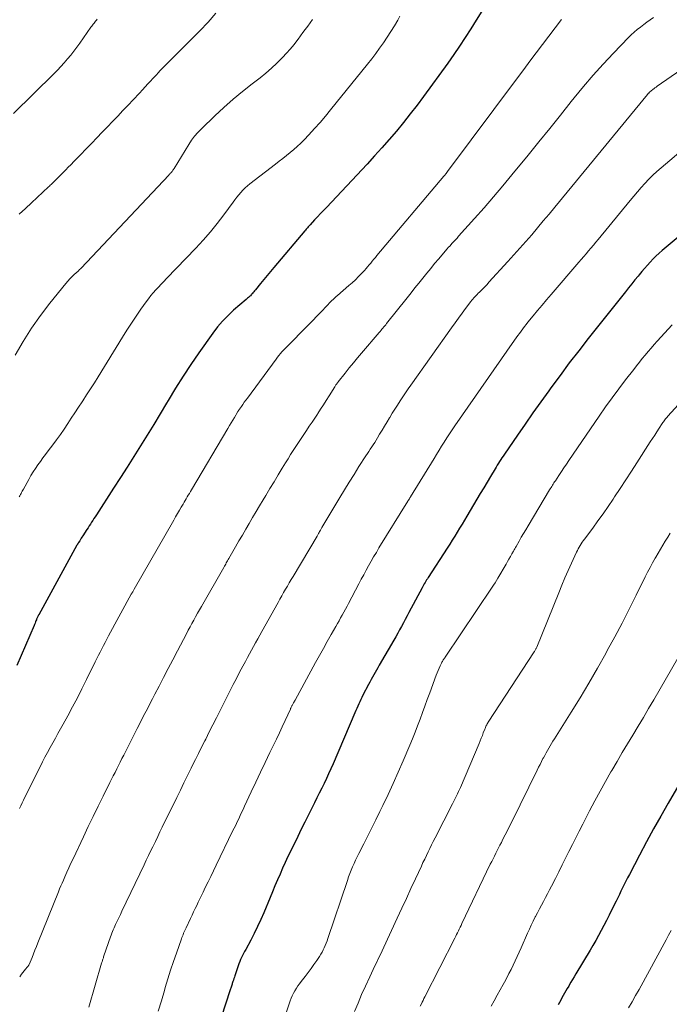
# Model space of a CAD drawing. Units: feet. Extents: x 1940000 to 1945035, y 575000 to 580010.
# Drawn here: x 1940430 to 1940522, y 576647 to 576786 of the extents above; entities that cross this region are included whole.
import ezdxf

# ---------------------------------------------------------------- set-up
doc = ezdxf.new("R2010")
doc.units = ezdxf.units.FT
doc.header["$LTSCALE"] = 100
doc.header["$MEASUREMENT"] = 0
doc.layers.add('CONTOUR INDEX', color=32, linetype='Continuous', lineweight=25)
doc.layers.add('CONTOUR INTERMEDIATE', color=40, linetype='Continuous', lineweight=15)

msp = doc.modelspace()

# ---------------------------------------------------------------- linework, layer by layer
at = {"layer": 'CONTOUR INDEX', "flags": 128}
for points, elevation in [([(1940495.01, 576787.47), (1940494.23, 576786.23), (1940493.46, 576784.99), (1940492.67, 576783.75), (1940491.87, 576782.53), (1940491.05, 576781.33), (1940490.2, 576780.14), (1940486.78, 576775.42), (1940485.85, 576774.17), (1940484.9, 576772.93), (1940483.92, 576771.71), (1940482.93, 576770.5), (1940481.91, 576769.32), (1940480.88, 576768.14), (1940479.83, 576766.98), (1940478.77, 576765.83), (1940473.02, 576759.7), (1940472.61, 576759.26), (1940472.19, 576758.81), (1940471.77, 576758.36), (1940471.36, 576757.92), (1940470.72, 576757.23), (1940470.63, 576757.13), (1940470.53, 576757.02), (1940470.44, 576756.92), (1940470.34, 576756.81), (1940470.25, 576756.71), (1940470.16, 576756.6), (1940470.07, 576756.49), (1940469.98, 576756.39), (1940465.6, 576751.19), (1940465.13, 576750.62), (1940464.65, 576750.05), (1940464.17, 576749.48), (1940463.7, 576748.9), (1940462.99, 576748.04), (1940462.87, 576747.9), (1940462.75, 576747.76), (1940462.63, 576747.61), (1940462.51, 576747.47), (1940462.44, 576747.39), (1940462.36, 576747.29), (1940462.27, 576747.19), (1940462.17, 576747.1), (1940462.08, 576747.01), (1940461.98, 576746.93), (1940461.88, 576746.84), (1940461.78, 576746.75), (1940461.68, 576746.67), (1940459.9, 576745.13), (1940459.1, 576744.39), (1940458.33, 576743.6), (1940457.63, 576742.77), (1940456.97, 576741.9), (1940454.99, 576739.09), (1940453.86, 576737.44), (1940452.75, 576735.78), (1940451.69, 576734.08), (1940450.65, 576732.37), (1940450.42, 576731.98), (1940449.51, 576730.45), (1940448.6, 576728.93), (1940447.67, 576727.42), (1940446.74, 576725.91), (1940445.79, 576724.41), (1940444.84, 576722.91), (1940443.89, 576721.42), (1940442.92, 576719.92), (1940440.47, 576716.15), (1940440.3, 576715.89), (1940440.13, 576715.63), (1940439.97, 576715.37), (1940439.8, 576715.11), (1940439.63, 576714.85), (1940439.47, 576714.59), (1940439.3, 576714.33), (1940439.13, 576714.07), (1940438.55, 576713.16), (1940438.44, 576712.99), (1940438.33, 576712.83), (1940438.22, 576712.66), (1940438.12, 576712.49), (1940437.96, 576712.25), (1940437.93, 576712.2), (1940437.9, 576712.15), (1940437.87, 576712.11), (1940437.84, 576712.06), (1940437.81, 576712.01), (1940437.78, 576711.97), (1940437.75, 576711.92), (1940437.73, 576711.87), (1940432.31, 576702.01), (1940432.26, 576701.93), (1940432.22, 576701.84), (1940432.18, 576701.75), (1940432.14, 576701.66), (1940432.1, 576701.57), (1940432.06, 576701.48), (1940432.02, 576701.39), (1940431.99, 576701.3), (1940431.93, 576701.15), (1940431.87, 576700.98), (1940431.81, 576700.81), (1940431.74, 576700.64), (1940431.67, 576700.48), (1940429.24, 576694.82)], 900), ([(1940533.49, 576764.38), (1940520.55, 576753.61), (1940520.1, 576753.22), (1940519.66, 576752.81), (1940519.24, 576752.39), (1940518.83, 576751.96), (1940518.44, 576751.51), (1940518.05, 576751.06), (1940517.66, 576750.61), (1940517.28, 576750.15), (1940517.13, 576749.97), (1940516.68, 576749.42), (1940516.23, 576748.86), (1940515.79, 576748.31), (1940515.34, 576747.75), (1940510.08, 576741.11), (1940508.73, 576739.39), (1940507.39, 576737.66), (1940506.08, 576735.91), (1940504.79, 576734.14), (1940504.49, 576733.73), (1940503.36, 576732.16), (1940502.25, 576730.59), (1940501.14, 576729.01), (1940500.05, 576727.42), (1940498.22, 576724.74), (1940498.04, 576724.48), (1940497.87, 576724.23), (1940497.7, 576723.97), (1940497.54, 576723.71), (1940497.37, 576723.45), (1940497.21, 576723.18), (1940497.05, 576722.92), (1940496.89, 576722.65), (1940496.24, 576721.58), (1940495.76, 576720.77), (1940495.28, 576719.97), (1940494.8, 576719.16), (1940494.32, 576718.36), (1940492.89, 576715.96), (1940492.56, 576715.39), (1940492.22, 576714.82), (1940491.88, 576714.26), (1940491.54, 576713.69), (1940491.19, 576713.13), (1940490.84, 576712.56), (1940490.49, 576712.01), (1940490.13, 576711.45), (1940487.44, 576707.29), (1940487.32, 576707.11), (1940487.21, 576706.93), (1940487.1, 576706.75), (1940486.99, 576706.57), (1940486.88, 576706.39), (1940486.77, 576706.2), (1940486.67, 576706.02), (1940486.57, 576705.83), (1940484.71, 576702.32), (1940484.45, 576701.83), (1940484.19, 576701.34), (1940483.92, 576700.85), (1940483.66, 576700.36), (1940483.39, 576699.87), (1940483.12, 576699.38), (1940482.85, 576698.9), (1940482.57, 576698.42), (1940480.5, 576694.85), (1940480.31, 576694.51), (1940480.12, 576694.17), (1940479.92, 576693.84), (1940479.73, 576693.5), (1940479.54, 576693.16), (1940479.35, 576692.82), (1940479.17, 576692.48), (1940478.99, 576692.13), (1940478.2, 576690.6), (1940478.05, 576690.3), (1940477.9, 576689.99), (1940477.75, 576689.68), (1940477.61, 576689.37), (1940477.47, 576689.06), (1940477.34, 576688.75), (1940477.2, 576688.44), (1940477.07, 576688.13), (1940473.96, 576680.9), (1940473.65, 576680.2), (1940473.34, 576679.5), (1940473.02, 576678.81), (1940472.69, 576678.12), (1940472.36, 576677.43), (1940472.02, 576676.74), (1940471.68, 576676.06), (1940471.34, 576675.37), (1940471, 576674.69), (1940470.48, 576673.67), (1940469.97, 576672.64), (1940469.46, 576671.62), (1940468.96, 576670.59), (1940467.97, 576668.56), (1940467.58, 576667.75), (1940467.2, 576666.93), (1940466.82, 576666.11), (1940466.46, 576665.28), (1940466.1, 576664.45), (1940465.75, 576663.62), (1940465.4, 576662.79), (1940465.05, 576661.95), (1940464.16, 576659.81), (1940463.74, 576658.83), (1940463.29, 576657.85), (1940462.81, 576656.88), (1940462.32, 576655.93), (1940461.6, 576654.59), (1940461.45, 576654.31), (1940461.31, 576654.03), (1940461.16, 576653.74), (1940461.02, 576653.46), (1940460.89, 576653.17), (1940460.77, 576652.88), (1940460.65, 576652.59), (1940460.55, 576652.29), (1940460.07, 576650.89), (1940460.01, 576650.69), (1940459.94, 576650.48), (1940459.87, 576650.28), (1940459.8, 576650.08), (1940459.75, 576649.93), (1940459.71, 576649.8), (1940459.67, 576649.67), (1940459.62, 576649.54), (1940459.58, 576649.4), (1940459.54, 576649.27), (1940459.49, 576649.14), (1940459.45, 576649.01), (1940459.41, 576648.87), (1940456.22, 576639.02)], 880), ([(1940524.42, 576680.52), (1940521.38, 576675.3), (1940520.34, 576673.49), (1940519.31, 576671.67), (1940518.32, 576669.83), (1940517.34, 576667.98), (1940515.89, 576665.2), (1940515.65, 576664.74), (1940515.41, 576664.27), (1940515.17, 576663.8), (1940514.94, 576663.34), (1940514.71, 576662.87), (1940514.48, 576662.4), (1940514.25, 576661.93), (1940514.02, 576661.46), (1940513.38, 576660.16), (1940513.02, 576659.44), (1940512.66, 576658.72), (1940512.29, 576658.01), (1940511.91, 576657.3), (1940511.53, 576656.59), (1940511.14, 576655.89), (1940510.73, 576655.19), (1940510.33, 576654.49), (1940508.33, 576651.15), (1940508.1, 576650.75), (1940507.86, 576650.36), (1940507.62, 576649.96), (1940507.39, 576649.57), (1940507.31, 576649.43), (1940507.11, 576649.1), (1940506.92, 576648.77), (1940506.73, 576648.44), (1940506.55, 576648.1), (1940506.36, 576647.77), (1940506.18, 576647.43), (1940506, 576647.09), (1940505.83, 576646.75)], 860)]:
    msp.add_lwpolyline(points, dxfattribs=dict(at, elevation=elevation))
at = {"layer": 'CONTOUR INTERMEDIATE', "flags": 128}
for points, elevation in [([(1940483.43, 576786.78), (1940483.12, 576786.23), (1940482.65, 576785.41), (1940482.16, 576784.6), (1940481.64, 576783.81), (1940481.11, 576783.02), (1940480.56, 576782.25), (1940480, 576781.49), (1940479.43, 576780.74), (1940478.84, 576780), (1940473.62, 576773.51), (1940472.88, 576772.61), (1940472.12, 576771.72), (1940471.34, 576770.85), (1940470.55, 576769.99), (1940469.86, 576769.26), (1940469.39, 576768.79), (1940468.91, 576768.33), (1940468.41, 576767.89), (1940467.9, 576767.46), (1940467.38, 576767.05), (1940466.86, 576766.63), (1940466.34, 576766.22), (1940465.81, 576765.82), (1940462.2, 576763.04), (1940461.86, 576762.76), (1940461.53, 576762.47), (1940461.22, 576762.15), (1940460.92, 576761.82), (1940460.64, 576761.48), (1940460.36, 576761.13), (1940460.09, 576760.78), (1940459.83, 576760.42), (1940458.51, 576758.65), (1940457.57, 576757.43), (1940456.6, 576756.23), (1940455.58, 576755.07), (1940454.54, 576753.93), (1940450.41, 576749.62), (1940450.03, 576749.22), (1940449.65, 576748.82), (1940449.27, 576748.42), (1940448.89, 576748.02), (1940448.52, 576747.61), (1940448.17, 576747.2), (1940447.83, 576746.76), (1940447.51, 576746.32), (1940446.77, 576745.27), (1940446.09, 576744.3), (1940445.43, 576743.31), (1940444.79, 576742.31), (1940444.16, 576741.3), (1940440.72, 576735.7), (1940440.19, 576734.85), (1940439.65, 576733.99), (1940439.1, 576733.15), (1940438.55, 576732.3), (1940438.46, 576732.16), (1940437.95, 576731.39), (1940437.44, 576730.62), (1940436.93, 576729.85), (1940436.43, 576729.08), (1940435.91, 576728.31), (1940435.39, 576727.55), (1940434.85, 576726.8), (1940434.3, 576726.06), (1940433.66, 576725.2), (1940433.29, 576724.71), (1940432.92, 576724.22), (1940432.56, 576723.73), (1940432.2, 576723.24), (1940431.85, 576722.74), (1940431.52, 576722.23), (1940431.2, 576721.71), (1940430.9, 576721.18), (1940430.16, 576719.81), (1940430.07, 576719.65), (1940429.99, 576719.49), (1940429.9, 576719.33), (1940429.82, 576719.18), (1940429.73, 576719.02), (1940429.64, 576718.87), (1940429.55, 576718.71)], 904), ([(1940457.4, 576787.21), (1940456.27, 576785.94), (1940455.1, 576784.7), (1940453.91, 576783.48), (1940450.65, 576780.23), (1940450.37, 576779.94), (1940450.08, 576779.65), (1940449.8, 576779.36), (1940449.51, 576779.07), (1940449.23, 576778.77), (1940448.96, 576778.48), (1940448.68, 576778.18), (1940448.41, 576777.88), (1940448.17, 576777.61), (1940447.77, 576777.18), (1940447.38, 576776.75), (1940446.98, 576776.32), (1940446.58, 576775.89), (1940445.69, 576774.95), (1940444.96, 576774.18), (1940444.23, 576773.4), (1940443.5, 576772.63), (1940442.77, 576771.87), (1940442.03, 576771.1), (1940441.3, 576770.33), (1940440.56, 576769.56), (1940439.82, 576768.8), (1940438.89, 576767.83), (1940438.38, 576767.3), (1940437.87, 576766.77), (1940437.35, 576766.25), (1940436.84, 576765.72), (1940436.49, 576765.37), (1940436.14, 576765.02), (1940435.8, 576764.67), (1940435.46, 576764.32), (1940435.11, 576763.97), (1940434.66, 576763.52), (1940434.54, 576763.4), (1940434.42, 576763.28), (1940434.31, 576763.16), (1940434.19, 576763.05), (1940434.07, 576762.93), (1940433.95, 576762.82), (1940433.83, 576762.7), (1940433.71, 576762.59), (1940431.3, 576760.35), (1940430.43, 576759.54), (1940429.56, 576758.72)], 912), ([(1940519.3, 576786.6), (1940518.84, 576786.26), (1940518.38, 576785.92), (1940517.92, 576785.58), (1940517.46, 576785.24), (1940517.02, 576784.89), (1940516.58, 576784.53), (1940516.16, 576784.14), (1940515.76, 576783.74), (1940513.63, 576781.53), (1940512.19, 576779.99), (1940510.79, 576778.43), (1940509.42, 576776.83), (1940508.09, 576775.2), (1940507.68, 576774.68), (1940506.16, 576772.77), (1940504.63, 576770.87), (1940503.1, 576768.97), (1940501.56, 576767.08), (1940499.28, 576764.29), (1940497.99, 576762.73), (1940496.68, 576761.18), (1940495.35, 576759.64), (1940494, 576758.13), (1940491.74, 576755.61), (1940491.51, 576755.36), (1940491.28, 576755.11), (1940491.05, 576754.86), (1940490.82, 576754.61), (1940490.47, 576754.22), (1940490.42, 576754.17), (1940490.36, 576754.11), (1940490.31, 576754.06), (1940490.26, 576754), (1940490.21, 576753.95), (1940490.16, 576753.89), (1940490.12, 576753.84), (1940490.07, 576753.78), (1940488.91, 576752.42), (1940488.34, 576751.74), (1940487.78, 576751.06), (1940487.22, 576750.37), (1940486.66, 576749.68), (1940486.11, 576748.98), (1940485.56, 576748.29), (1940485.01, 576747.59), (1940484.46, 576746.9), (1940481.55, 576743.24), (1940481.42, 576743.08), (1940481.29, 576742.92), (1940481.16, 576742.76), (1940481.02, 576742.6), (1940480.89, 576742.45), (1940480.76, 576742.29), (1940480.62, 576742.13), (1940480.49, 576741.98), (1940478.01, 576739.07), (1940477.42, 576738.37), (1940476.84, 576737.67), (1940476.26, 576736.96), (1940475.69, 576736.24), (1940474.69, 576734.97), (1940474.63, 576734.89), (1940474.56, 576734.81), (1940474.5, 576734.72), (1940474.44, 576734.64), (1940474.38, 576734.55), (1940474.32, 576734.46), (1940474.27, 576734.37), (1940474.21, 576734.29), (1940473.4, 576732.99), (1940473.01, 576732.37), (1940472.61, 576731.75), (1940472.21, 576731.12), (1940471.81, 576730.5), (1940471.76, 576730.43), (1940471.38, 576729.85), (1940470.99, 576729.27), (1940470.6, 576728.69), (1940470.21, 576728.12), (1940470.19, 576728.09), (1940469.81, 576727.53), (1940469.43, 576726.97), (1940469.06, 576726.4), (1940468.68, 576725.83), (1940468.32, 576725.26), (1940467.95, 576724.69), (1940467.6, 576724.11), (1940467.24, 576723.53), (1940466.78, 576722.77), (1940466.2, 576721.8), (1940465.62, 576720.84), (1940465.04, 576719.88), (1940464.46, 576718.91), (1940464.07, 576718.26), (1940463.57, 576717.43), (1940463.08, 576716.61), (1940462.59, 576715.78), (1940462.1, 576714.95), (1940461.61, 576714.12), (1940461.13, 576713.29), (1940460.65, 576712.46), (1940460.17, 576711.62), (1940459.22, 576709.97), (1940459.13, 576709.82), (1940459.04, 576709.66), (1940458.95, 576709.5), (1940458.86, 576709.34), (1940458.77, 576709.18), (1940458.68, 576709.02), (1940458.59, 576708.87), (1940458.5, 576708.71), (1940455.33, 576703.16), (1940455.06, 576702.69), (1940454.79, 576702.21), (1940454.52, 576701.73), (1940454.26, 576701.25), (1940454, 576700.77), (1940453.74, 576700.29), (1940453.48, 576699.81), (1940453.23, 576699.32), (1940451.95, 576696.88), (1940451.3, 576695.63), (1940450.65, 576694.39), (1940449.99, 576693.14), (1940449.34, 576691.89), (1940448.76, 576690.77), (1940448.4, 576690.08), (1940448.05, 576689.39), (1940447.69, 576688.7), (1940447.33, 576688), (1940446.97, 576687.31), (1940446.62, 576686.61), (1940446.26, 576685.92), (1940445.91, 576685.22), (1940444.34, 576682.11), (1940444.09, 576681.63), (1940443.85, 576681.14), (1940443.6, 576680.66), (1940443.36, 576680.17), (1940443.11, 576679.69), (1940442.87, 576679.21), (1940442.63, 576678.72), (1940442.39, 576678.23), (1940441.44, 576676.33), (1940440.73, 576674.89), (1940440.03, 576673.45), (1940439.33, 576672), (1940438.64, 576670.55), (1940437.17, 576667.44), (1940436.87, 576666.81), (1940436.58, 576666.17), (1940436.29, 576665.53), (1940436.01, 576664.89), (1940435.8, 576664.42), (1940435.62, 576664.01), (1940435.45, 576663.6), (1940435.28, 576663.19), (1940435.11, 576662.78), (1940432.19, 576655.55), (1940431.98, 576655.04), (1940431.78, 576654.52), (1940431.57, 576654.01), (1940431.37, 576653.49), (1940430.96, 576652.46), (1940430.92, 576652.39), (1940430.76, 576652.2), (1940430.68, 576652.1), (1940430.6, 576652), (1940430.52, 576651.9), (1940430.44, 576651.8), (1940429.88, 576651.11), (1940429.62, 576650.75)], 892), ([(1940440.61, 576786.34), (1940440.49, 576786.21), (1940440.37, 576786.07), (1940440.25, 576785.94), (1940440.14, 576785.8), (1940440.02, 576785.66), (1940439.91, 576785.52), (1940439.81, 576785.37), (1940439.71, 576785.23), (1940438.14, 576782.96), (1940437.73, 576782.38), (1940437.3, 576781.81), (1940436.86, 576781.25), (1940436.4, 576780.71), (1940435.94, 576780.17), (1940435.46, 576779.65), (1940434.97, 576779.13), (1940434.46, 576778.63), (1940428.75, 576773)], 916), ([(1940471.04, 576786.3), (1940470.71, 576785.83), (1940470.38, 576785.36), (1940470.04, 576784.9), (1940469.71, 576784.44), (1940469.37, 576783.97), (1940469.03, 576783.51), (1940468.98, 576783.45), (1940468.61, 576782.97), (1940468.23, 576782.5), (1940467.83, 576782.04), (1940467.42, 576781.59), (1940466.76, 576780.88), (1940466.02, 576780.13), (1940465.26, 576779.4), (1940464.47, 576778.72), (1940463.65, 576778.06), (1940462.54, 576777.2), (1940461.17, 576776.11), (1940459.83, 576775), (1940458.52, 576773.84), (1940457.23, 576772.65), (1940455.33, 576770.84), (1940454.83, 576770.32), (1940454.36, 576769.78), (1940453.93, 576769.21), (1940453.54, 576768.61), (1940451.47, 576765.21), (1940451.43, 576765.15), (1940451.39, 576765.08), (1940451.35, 576765.02), (1940451.31, 576764.95), (1940451.25, 576764.85), (1940451.18, 576764.77), (1940451.01, 576764.59), (1940450.94, 576764.51), (1940450.86, 576764.43), (1940450.78, 576764.35), (1940450.71, 576764.27), (1940438.31, 576751.09), (1940438.22, 576751), (1940438.1, 576750.88), (1940438.04, 576750.83), (1940437.99, 576750.78), (1940437.93, 576750.73), (1940437.88, 576750.68), (1940437.35, 576750.19), (1940437.04, 576749.89), (1940436.74, 576749.58), (1940436.45, 576749.26), (1940436.17, 576748.93), (1940433.91, 576746.15), (1940432.56, 576744.4), (1940431.28, 576742.59), (1940430.1, 576740.71), (1940428.99, 576738.79)], 908), ([(1940506.29, 576786.28), (1940505.4, 576785.1), (1940504.51, 576783.92), (1940503.62, 576782.74), (1940502.72, 576781.56), (1940501.83, 576780.39), (1940500.94, 576779.2), (1940500.05, 576778.02), (1940490.18, 576764.78), (1940490.13, 576764.72), (1940490.09, 576764.66), (1940490.04, 576764.6), (1940490, 576764.54), (1940489.95, 576764.48), (1940489.91, 576764.43), (1940489.86, 576764.38), (1940489.82, 576764.32), (1940489.77, 576764.27), (1940489.72, 576764.22), (1940489.68, 576764.16), (1940489.63, 576764.11), (1940480.17, 576752.86), (1940479.95, 576752.6), (1940479.73, 576752.34), (1940479.51, 576752.07), (1940479.3, 576751.81), (1940479.08, 576751.55), (1940478.86, 576751.29), (1940478.63, 576751.03), (1940478.4, 576750.78), (1940478.01, 576750.35), (1940477.57, 576749.9), (1940477.13, 576749.45), (1940476.66, 576749.03), (1940476.19, 576748.61), (1940474.58, 576747.23), (1940474.42, 576747.09), (1940474.26, 576746.95), (1940474.11, 576746.81), (1940473.96, 576746.67), (1940473.81, 576746.53), (1940473.66, 576746.38), (1940473.51, 576746.23), (1940473.37, 576746.08), (1940473.3, 576746), (1940473.13, 576745.81), (1940472.95, 576745.62), (1940472.77, 576745.43), (1940472.59, 576745.24), (1940467.64, 576740.2), (1940467.41, 576739.96), (1940467.18, 576739.72), (1940466.96, 576739.48), (1940466.74, 576739.24), (1940466.52, 576738.99), (1940466.31, 576738.74), (1940466.1, 576738.49), (1940465.9, 576738.22), (1940461.84, 576732.69), (1940461.63, 576732.39), (1940461.41, 576732.1), (1940461.2, 576731.8), (1940460.99, 576731.5), (1940460.6, 576730.94), (1940460.59, 576730.92), (1940460.58, 576730.9), (1940460.56, 576730.88), (1940460.55, 576730.86), (1940460.5, 576730.79), (1940460.48, 576730.77), (1940460.47, 576730.75), (1940460.46, 576730.73), (1940460.45, 576730.71), (1940460.01, 576729.96), (1940459.78, 576729.57), (1940459.55, 576729.18), (1940459.32, 576728.79), (1940459.09, 576728.4), (1940453.93, 576719.7), (1940453.78, 576719.45), (1940453.63, 576719.2), (1940453.48, 576718.94), (1940453.33, 576718.69), (1940453.18, 576718.44), (1940453.03, 576718.19), (1940452.89, 576717.94), (1940452.74, 576717.69), (1940452.49, 576717.26), (1940452.22, 576716.8), (1940451.95, 576716.33), (1940451.68, 576715.87), (1940451.42, 576715.4), (1940445.81, 576705.61), (1940445.76, 576705.52), (1940445.71, 576705.44), (1940445.66, 576705.35), (1940445.61, 576705.27), (1940445.56, 576705.18), (1940445.52, 576705.1), (1940445.47, 576705.01), (1940445.42, 576704.92), (1940442.2, 576699), (1940441.95, 576698.54), (1940441.71, 576698.09), (1940441.47, 576697.64), (1940441.24, 576697.18), (1940441, 576696.72), (1940440.77, 576696.26), (1940440.54, 576695.8), (1940440.32, 576695.34), (1940439.08, 576692.82), (1940438.44, 576691.53), (1940437.78, 576690.24), (1940437.11, 576688.97), (1940436.43, 576687.7), (1940435.78, 576686.5), (1940435.41, 576685.83), (1940435.04, 576685.17), (1940434.67, 576684.51), (1940434.29, 576683.85), (1940433.92, 576683.19), (1940433.56, 576682.52), (1940433.2, 576681.85), (1940432.86, 576681.17), (1940430.18, 576675.76), (1940429.98, 576675.36), (1940429.79, 576674.95), (1940429.59, 576674.55)], 896), ([(1940529.87, 576783.79), (1940519.83, 576776.84), (1940519.75, 576776.79), (1940519.67, 576776.73), (1940519.59, 576776.68), (1940519.51, 576776.62), (1940519.43, 576776.56), (1940519.36, 576776.5), (1940519.28, 576776.44), (1940519.2, 576776.38), (1940518.76, 576776.01), (1940518.72, 576775.97), (1940518.68, 576775.93), (1940518.64, 576775.89), (1940518.6, 576775.85), (1940518.56, 576775.81), (1940518.53, 576775.76), (1940518.49, 576775.72), (1940518.46, 576775.68), (1940505.35, 576759.72), (1940504.54, 576758.75), (1940503.72, 576757.77), (1940502.9, 576756.8), (1940502.07, 576755.83), (1940501.24, 576754.88), (1940500.4, 576753.92), (1940499.55, 576752.97), (1940498.7, 576752.03), (1940496.03, 576749.09), (1940495.76, 576748.79), (1940495.49, 576748.5), (1940495.21, 576748.21), (1940494.92, 576747.93), (1940494.67, 576747.68), (1940494.51, 576747.53), (1940494.35, 576747.37), (1940494.2, 576747.21), (1940494.04, 576747.04), (1940493.89, 576746.88), (1940493.75, 576746.71), (1940493.61, 576746.54), (1940493.47, 576746.36), (1940492.73, 576745.38), (1940492.22, 576744.7), (1940491.72, 576744.03), (1940491.23, 576743.35), (1940490.74, 576742.66), (1940484.99, 576734.54), (1940484.6, 576733.98), (1940484.21, 576733.42), (1940483.82, 576732.85), (1940483.44, 576732.28), (1940483.07, 576731.71), (1940482.7, 576731.13), (1940482.34, 576730.55), (1940481.99, 576729.96), (1940481.94, 576729.89), (1940481.6, 576729.31), (1940481.25, 576728.72), (1940480.91, 576728.14), (1940480.56, 576727.57), (1940480.26, 576727.06), (1940480.07, 576726.73), (1940479.87, 576726.41), (1940479.66, 576726.09), (1940479.45, 576725.77), (1940479.24, 576725.46), (1940479.04, 576725.14), (1940478.83, 576724.82), (1940478.62, 576724.5), (1940477.63, 576722.98), (1940476.93, 576721.89), (1940476.24, 576720.8), (1940475.57, 576719.71), (1940474.91, 576718.6), (1940472.4, 576714.37), (1940472.35, 576714.28), (1940472.29, 576714.18), (1940472.24, 576714.09), (1940472.18, 576714), (1940472.09, 576713.84), (1940472.08, 576713.83), (1940472.07, 576713.81), (1940472.06, 576713.79), (1940472.06, 576713.78), (1940472.02, 576713.72), (1940472.01, 576713.7), (1940472.01, 576713.69), (1940472, 576713.67), (1940471.99, 576713.66), (1940471.9, 576713.51), (1940471.85, 576713.42), (1940471.8, 576713.33), (1940471.75, 576713.24), (1940471.7, 576713.15), (1940468.31, 576707.44), (1940468.03, 576706.99), (1940467.77, 576706.53), (1940467.5, 576706.07), (1940467.24, 576705.61), (1940466.97, 576705.15), (1940466.71, 576704.68), (1940466.45, 576704.22), (1940466.19, 576703.76), (1940463.9, 576699.64), (1940463.6, 576699.11), (1940463.31, 576698.58), (1940463.01, 576698.05), (1940462.72, 576697.52), (1940462.42, 576696.99), (1940462.13, 576696.46), (1940461.84, 576695.93), (1940461.56, 576695.4), (1940461.21, 576694.74), (1940460.75, 576693.87), (1940460.3, 576693), (1940459.85, 576692.13), (1940459.4, 576691.26), (1940457.98, 576688.44), (1940457.47, 576687.43), (1940456.96, 576686.42), (1940456.45, 576685.41), (1940455.94, 576684.4), (1940455.8, 576684.14), (1940455.36, 576683.26), (1940454.92, 576682.38), (1940454.49, 576681.5), (1940454.05, 576680.62), (1940453.89, 576680.3), (1940453.38, 576679.26), (1940452.87, 576678.21), (1940452.36, 576677.17), (1940451.85, 576676.13), (1940449.8, 576671.93), (1940449.47, 576671.25), (1940449.15, 576670.58), (1940448.82, 576669.91), (1940448.5, 576669.23), (1940448.46, 576669.16), (1940448.15, 576668.53), (1940447.85, 576667.89), (1940447.54, 576667.25), (1940447.23, 576666.61), (1940444.1, 576660.05), (1940443.87, 576659.57), (1940443.64, 576659.08), (1940443.42, 576658.6), (1940443.2, 576658.12), (1940442.98, 576657.65), (1940442.87, 576657.4), (1940442.76, 576657.15), (1940442.66, 576656.9), (1940442.56, 576656.64), (1940442.46, 576656.39), (1940442.37, 576656.13), (1940442.28, 576655.87), (1940442.19, 576655.61), (1940441.49, 576653.55), (1940441.46, 576653.44), (1940441.42, 576653.33), (1940441.39, 576653.22), (1940441.35, 576653.11), (1940441.32, 576653), (1940441.28, 576652.89), (1940441.25, 576652.78), (1940441.22, 576652.67), (1940439.43, 576646.45)], 888), ([(1940526.55, 576770.52), (1940520.38, 576765.32), (1940519.78, 576764.79), (1940519.2, 576764.24), (1940518.64, 576763.67), (1940518.09, 576763.09), (1940517.56, 576762.49), (1940517.04, 576761.88), (1940516.52, 576761.27), (1940516.01, 576760.65), (1940511.49, 576755.17), (1940511.15, 576754.76), (1940510.81, 576754.35), (1940510.46, 576753.94), (1940510.12, 576753.54), (1940509.77, 576753.13), (1940509.43, 576752.73), (1940509.08, 576752.32), (1940508.73, 576751.92), (1940504.81, 576747.35), (1940504.17, 576746.6), (1940503.54, 576745.85), (1940502.91, 576745.1), (1940502.29, 576744.34), (1940501.55, 576743.43), (1940501.3, 576743.12), (1940501.05, 576742.81), (1940500.81, 576742.49), (1940500.57, 576742.17), (1940500.33, 576741.85), (1940500.1, 576741.53), (1940499.87, 576741.2), (1940499.64, 576740.88), (1940491.21, 576728.75), (1940490.82, 576728.18), (1940490.44, 576727.62), (1940490.06, 576727.04), (1940489.69, 576726.47), (1940489.33, 576725.89), (1940488.96, 576725.31), (1940488.6, 576724.72), (1940488.25, 576724.14), (1940484.93, 576718.69), (1940484.89, 576718.62), (1940484.85, 576718.55), (1940484.8, 576718.49), (1940484.76, 576718.42), (1940484.71, 576718.33), (1940484.69, 576718.31), (1940484.68, 576718.29), (1940484.67, 576718.27), (1940484.65, 576718.25), (1940484.6, 576718.17), (1940484.59, 576718.15), (1940484.57, 576718.13), (1940484.56, 576718.11), (1940484.55, 576718.09), (1940480.46, 576711.46), (1940480.09, 576710.83), (1940479.71, 576710.21), (1940479.35, 576709.58), (1940479, 576708.94), (1940478.65, 576708.31), (1940478.3, 576707.67), (1940477.96, 576707.03), (1940477.62, 576706.38), (1940476.16, 576703.61), (1940475.94, 576703.2), (1940475.72, 576702.79), (1940475.5, 576702.38), (1940475.27, 576701.97), (1940475.04, 576701.57), (1940474.81, 576701.16), (1940474.58, 576700.75), (1940474.35, 576700.35), (1940473.69, 576699.19), (1940473.14, 576698.2), (1940472.59, 576697.21), (1940472.04, 576696.22), (1940471.49, 576695.23), (1940468.59, 576689.92), (1940468.52, 576689.79), (1940468.46, 576689.67), (1940468.39, 576689.54), (1940468.32, 576689.42), (1940468.18, 576689.17), (1940468.13, 576689.09), (1940468.06, 576688.94), (1940468.03, 576688.87), (1940467.99, 576688.79), (1940467.96, 576688.72), (1940467.93, 576688.64), (1940467.18, 576687.03), (1940466.78, 576686.15), (1940466.37, 576685.27), (1940465.95, 576684.4), (1940465.53, 576683.52), (1940465.03, 576682.49), (1940464.36, 576681.1), (1940463.69, 576679.71), (1940463.03, 576678.31), (1940462.38, 576676.91), (1940461.44, 576674.89), (1940461.23, 576674.45), (1940461.02, 576674), (1940460.81, 576673.56), (1940460.61, 576673.12), (1940460.4, 576672.68), (1940460.19, 576672.23), (1940459.97, 576671.79), (1940459.76, 576671.35), (1940457.43, 576666.55), (1940457.05, 576665.76), (1940456.66, 576664.96), (1940456.28, 576664.16), (1940455.89, 576663.37), (1940455.57, 576662.7), (1940455.35, 576662.24), (1940455.12, 576661.77), (1940454.9, 576661.31), (1940454.68, 576660.85), (1940454.45, 576660.39), (1940454.23, 576659.92), (1940454.01, 576659.46), (1940453.79, 576659), (1940453.16, 576657.65), (1940453.08, 576657.46), (1940452.99, 576657.27), (1940452.91, 576657.08), (1940452.82, 576656.89), (1940452.74, 576656.7), (1940452.67, 576656.51), (1940452.59, 576656.31), (1940452.52, 576656.12), (1940451.8, 576654.09), (1940451.38, 576652.88), (1940450.98, 576651.67), (1940450.59, 576650.44), (1940450.22, 576649.22), (1940450.1, 576648.78), (1940449.67, 576647.33), (1940449.24, 576645.88)], 884), ([(1940521.94, 576743.08), (1940519.83, 576740.76), (1940519.4, 576740.27), (1940518.97, 576739.78), (1940518.54, 576739.29), (1940518.13, 576738.79), (1940517.72, 576738.29), (1940517.31, 576737.78), (1940516.91, 576737.27), (1940516.51, 576736.76), (1940515.37, 576735.27), (1940514.41, 576734), (1940513.47, 576732.73), (1940512.54, 576731.43), (1940511.64, 576730.13), (1940507.34, 576723.86), (1940506.98, 576723.33), (1940506.62, 576722.8), (1940506.27, 576722.27), (1940505.92, 576721.74), (1940505.43, 576720.99), (1940505.32, 576720.83), (1940505.22, 576720.67), (1940505.12, 576720.51), (1940505.01, 576720.35), (1940504.91, 576720.19), (1940504.81, 576720.02), (1940504.71, 576719.86), (1940504.61, 576719.7), (1940501.56, 576714.59), (1940501.24, 576714.05), (1940500.92, 576713.52), (1940500.6, 576712.98), (1940500.29, 576712.44), (1940499.86, 576711.69), (1940499.76, 576711.53), (1940499.67, 576711.36), (1940499.57, 576711.19), (1940499.48, 576711.03), (1940499.26, 576710.63), (1940499.06, 576710.26), (1940498.86, 576709.89), (1940498.65, 576709.53), (1940498.44, 576709.16), (1940497.3, 576707.2), (1940497.1, 576706.87), (1940496.9, 576706.54), (1940496.69, 576706.21), (1940496.48, 576705.89), (1940489.85, 576696.02), (1940489.78, 576695.91), (1940489.71, 576695.81), (1940489.64, 576695.7), (1940489.57, 576695.6), (1940489.5, 576695.49), (1940489.44, 576695.38), (1940489.38, 576695.27), (1940489.32, 576695.16), (1940489.12, 576694.76), (1940488.97, 576694.44), (1940488.83, 576694.12), (1940488.7, 576693.8), (1940488.57, 576693.47), (1940487.64, 576690.94), (1940487.3, 576690.01), (1940486.96, 576689.08), (1940486.62, 576688.15), (1940486.28, 576687.22), (1940485.93, 576686.29), (1940485.58, 576685.36), (1940485.21, 576684.44), (1940484.83, 576683.53), (1940483.9, 576681.34), (1940483.2, 576679.73), (1940482.49, 576678.13), (1940481.75, 576676.55), (1940480.99, 576674.97), (1940480.58, 576674.12), (1940480.01, 576672.97), (1940479.45, 576671.83), (1940478.88, 576670.69), (1940478.3, 576669.55), (1940477.61, 576668.2), (1940477.38, 576667.74), (1940477.16, 576667.27), (1940476.94, 576666.8), (1940476.73, 576666.32), (1940476.53, 576665.84), (1940476.34, 576665.36), (1940476.16, 576664.87), (1940475.99, 576664.38), (1940473.22, 576656.17), (1940473.11, 576655.84), (1940472.98, 576655.51), (1940472.86, 576655.18), (1940472.72, 576654.86), (1940472.58, 576654.54), (1940472.42, 576654.23), (1940472.24, 576653.92), (1940472.06, 576653.63), (1940471.66, 576653.04), (1940471.26, 576652.46), (1940470.86, 576651.89), (1940470.44, 576651.33), (1940470.01, 576650.77), (1940469.46, 576650.08), (1940469.22, 576649.76), (1940468.99, 576649.44), (1940468.78, 576649.11), (1940468.57, 576648.77), (1940468.38, 576648.42), (1940468.2, 576648.06), (1940468.05, 576647.69), (1940467.92, 576647.32), (1940467.16, 576645.05)], 876), ([(1940526.28, 576735.57), (1940521.34, 576730.11), (1940521.24, 576729.99), (1940521.13, 576729.87), (1940521.03, 576729.74), (1940520.93, 576729.61), (1940520.83, 576729.48), (1940520.73, 576729.35), (1940520.64, 576729.22), (1940520.55, 576729.08), (1940520.1, 576728.41), (1940519.79, 576727.93), (1940519.48, 576727.46), (1940519.17, 576726.98), (1940518.86, 576726.5), (1940516.96, 576723.54), (1940516.18, 576722.32), (1940515.39, 576721.11), (1940514.6, 576719.9), (1940513.8, 576718.69), (1940513.58, 576718.36), (1940512.88, 576717.33), (1940512.17, 576716.3), (1940511.44, 576715.29), (1940510.71, 576714.28), (1940509.54, 576712.71), (1940509.38, 576712.49), (1940509.23, 576712.27), (1940509.08, 576712.05), (1940508.93, 576711.82), (1940508.8, 576711.59), (1940508.66, 576711.35), (1940508.54, 576711.11), (1940508.42, 576710.87), (1940507.7, 576709.3), (1940507.24, 576708.26), (1940506.78, 576707.22), (1940506.34, 576706.18), (1940505.91, 576705.13), (1940502.78, 576697.42), (1940502.74, 576697.33), (1940502.7, 576697.24), (1940502.66, 576697.16), (1940502.61, 576697.07), (1940502.57, 576696.98), (1940502.52, 576696.9), (1940502.47, 576696.82), (1940502.42, 576696.74), (1940495.92, 576686.81), (1940495.85, 576686.68), (1940495.77, 576686.56), (1940495.71, 576686.44), (1940495.64, 576686.31), (1940495.58, 576686.18), (1940495.52, 576686.05), (1940495.47, 576685.91), (1940495.42, 576685.78), (1940495.23, 576685.29), (1940495.09, 576684.91), (1940494.94, 576684.53), (1940494.79, 576684.16), (1940494.63, 576683.78), (1940491.98, 576677.55), (1940491.85, 576677.25), (1940491.72, 576676.96), (1940491.59, 576676.66), (1940491.45, 576676.37), (1940491.31, 576676.08), (1940491.17, 576675.79), (1940491.03, 576675.5), (1940490.88, 576675.21), (1940488.41, 576670.4), (1940488.15, 576669.91), (1940487.9, 576669.41), (1940487.66, 576668.91), (1940487.41, 576668.42), (1940487.17, 576667.92), (1940486.93, 576667.41), (1940486.69, 576666.91), (1940486.46, 576666.41), (1940485.63, 576664.63), (1940484.99, 576663.23), (1940484.34, 576661.83), (1940483.7, 576660.44), (1940483.05, 576659.04), (1940481.16, 576654.92), (1940480.92, 576654.39), (1940480.67, 576653.87), (1940480.41, 576653.35), (1940480.16, 576652.83), (1940479.9, 576652.31), (1940479.65, 576651.78), (1940479.4, 576651.26), (1940479.16, 576650.73), (1940478.55, 576649.41), (1940478.01, 576648.22), (1940477.5, 576647.01), (1940477.01, 576645.8)], 872), ([(1940521.69, 576713.56), (1940521.34, 576712.99), (1940520.98, 576712.43), (1940520.64, 576711.87), (1940520.29, 576711.3), (1940519.95, 576710.73), (1940519.62, 576710.15), (1940519.54, 576710.01), (1940519.18, 576709.36), (1940518.82, 576708.71), (1940518.48, 576708.05), (1940518.15, 576707.39), (1940516.85, 576704.76), (1940515.86, 576702.78), (1940514.86, 576700.81), (1940513.82, 576698.86), (1940512.77, 576696.92), (1940512.57, 576696.54), (1940511.38, 576694.43), (1940510.17, 576692.34), (1940508.92, 576690.26), (1940507.65, 576688.2), (1940505.28, 576684.43), (1940505.08, 576684.1), (1940504.88, 576683.77), (1940504.68, 576683.44), (1940504.48, 576683.1), (1940504.29, 576682.77), (1940504.1, 576682.43), (1940503.91, 576682.09), (1940503.73, 576681.75), (1940503.67, 576681.63), (1940503.46, 576681.22), (1940503.26, 576680.81), (1940503.05, 576680.41), (1940502.85, 576680), (1940499.25, 576672.68), (1940498.95, 576672.07), (1940498.64, 576671.45), (1940498.33, 576670.84), (1940498.01, 576670.22), (1940497.78, 576669.77), (1940497.58, 576669.38), (1940497.38, 576669), (1940497.19, 576668.61), (1940496.99, 576668.23), (1940496.79, 576667.84), (1940496.6, 576667.46), (1940496.41, 576667.07), (1940496.22, 576666.68), (1940492.2, 576658.26), (1940492.08, 576658.01), (1940491.96, 576657.75), (1940491.83, 576657.49), (1940491.71, 576657.24), (1940491.58, 576656.98), (1940491.45, 576656.73), (1940491.33, 576656.47), (1940491.2, 576656.22), (1940486.96, 576647.89), (1940486.83, 576647.64), (1940486.71, 576647.39), (1940486.58, 576647.14), (1940486.46, 576646.89), (1940486.29, 576646.56)], 868), ([(1940527.75, 576704.55), (1940519.35, 576689.97), (1940518.62, 576688.72), (1940517.88, 576687.46), (1940517.14, 576686.21), (1940516.38, 576684.97), (1940515.63, 576683.73), (1940514.89, 576682.48), (1940514.15, 576681.23), (1940513.41, 576679.97), (1940513.29, 576679.77), (1940512.51, 576678.4), (1940511.74, 576677.03), (1940511, 576675.64), (1940510.27, 576674.25), (1940509.29, 576672.34), (1940508.8, 576671.38), (1940508.31, 576670.42), (1940507.83, 576669.46), (1940507.35, 576668.5), (1940506.87, 576667.53), (1940506.39, 576666.57), (1940505.91, 576665.61), (1940505.42, 576664.65), (1940504.87, 576663.58), (1940504.59, 576663.04), (1940504.31, 576662.49), (1940504.03, 576661.96), (1940503.74, 576661.42), (1940503.46, 576660.88), (1940503.17, 576660.34), (1940502.89, 576659.8), (1940502.61, 576659.26), (1940502.58, 576659.21), (1940502.3, 576658.63), (1940502.01, 576658.06), (1940501.74, 576657.47), (1940501.48, 576656.89), (1940500.57, 576654.86), (1940500.3, 576654.24), (1940500.02, 576653.62), (1940499.73, 576653.01), (1940499.45, 576652.4), (1940499.15, 576651.79), (1940498.85, 576651.18), (1940498.54, 576650.58), (1940498.22, 576649.98), (1940498.03, 576649.64), (1940497.6, 576648.87), (1940497.18, 576648.11), (1940496.76, 576647.34), (1940496.34, 576646.57)], 864), ([(1940521.8, 576657.29), (1940521.45, 576656.63), (1940521.09, 576655.98), (1940517.27, 576648.95), (1940516.78, 576648.07), (1940516.29, 576647.19), (1940515.78, 576646.32)], 856)]:
    msp.add_lwpolyline(points, dxfattribs=dict(at, elevation=elevation))

doc.saveas('drawing.dxf')
